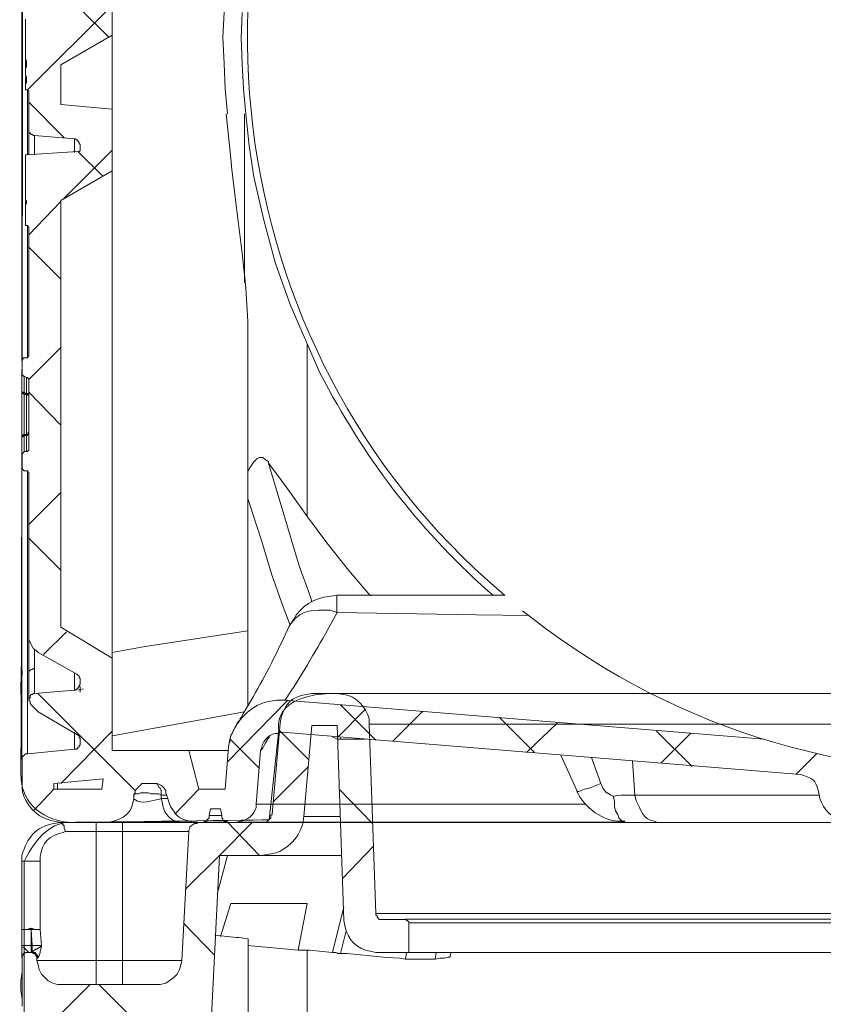
# Model space of a CAD drawing. Units: millimetres. Extents: x 463 to 16396, y -11098 to 21113.
# Drawn here: x 3652 to 3901, y 15545 to 15849 of the extents above; entities that cross this region are included whole.
import ezdxf

# ---------------------------------------------------------------- set-up
doc = ezdxf.new("R2010")
doc.units = ezdxf.units.MM
doc.layers.add('SEDIM. KOMORA', color=1, linetype='Continuous', lineweight=9)

# ---------------------------------------------------------------- blocks, each defined once
blk = doc.blocks.new('STORMBRIXX inspekcijsko okno OTVORENO - bokocrt')
at = {"lineweight": 18}
for p, q in [((-190.6, -4.92), (-199.41, -13.74)), ((-219.5, -37.38), (-217.02, -9.18)), ((-217.39, -11.28), (-208.22, -20.45)), ((-199.39, -9.88), (-207.16, -9.88)), ((-189.53, -9.53), (-187.41, -68.06)), ((-208.23, -22.55), (-219.17, -33.49)), ((-198.71, -29.62), (-188.48, -40.2)), ((-221.61, -39.86), (-220.91, -39.5)), ((-220.91, -39.5), (-220.56, -39.15)), ((-220.56, -39.15), (-220.21, -38.8)), ((-220.21, -38.8), (-219.85, -38.45)), ((-219.85, -37.74), (-219.5, -37.39)), ((-219.85, -38.45), (-219.85, -37.74)), ((-284.41, -40.22), (-284.76, -39.87)), ((-283.71, -40.92), (-284.41, -40.22)), ((-283.71, -41.63), (-283.71, -40.92)), ((-283.36, -42.34), (-283.71, -41.63)), ((-283.36, -42.69), (-283.36, -42.34)), ((-265.71, -39.86), (-273.81, -39.86)), ((-244.9, -41.62), (-245.24, -42.32)), ((-245.24, -42.32), (-245.24, -42.67)), ((-244.52, -40.91), (-244.9, -41.26)), ((-244.9, -41.26), (-244.9, -41.62)), ((-243.83, -40.56), (-244.52, -40.91)), ((-243.47, -40.21), (-243.83, -40.56)), ((-242.77, -40.21), (-243.47, -40.21)), ((-242.42, -39.86), (-242.77, -40.21)), ((-242.42, -39.86), (-222.67, -39.86)), ((-225.52, -39.83), (-235.73, -50.06)), ((-233.26, -39.85), (-223.38, -50.07)), ((-222.67, -39.86), (-221.61, -39.86)), ((-273.84, -42.69), (-265.73, -42.69)), ((-273.83, -82.52), (-273.83, -42.68)), ((-265.72, -82.53), (-265.72, -42.69)), ((-247.35, -82.52), (-245.24, -42.67)), ((-188.13, -47.24), (-197.66, -57.11)), ((-235.73, -50.06), (-246.32, -60.64)), ((-233.29, -50.1), (-236.46, -62.08)), ((-296.73, -51.85), (-296.73, -73.36)), ((-291.1, -73), (-291.1, -51.85)), ((-235.39, -75.12), (-232.21, -64.89)), ((-211.41, -79.36), (-208.59, -64.89)), ((-200.86, -80.05), (-197.32, -65.95)), ((-187.41, -68.06), (-187.41, -68.41)), ((-187.41, -68.41), (-187.06, -68.77)), ((-187.06, -68.77), (-187.06, -69.12)), ((-187.06, -69.12), (-186.71, -69.47)), ((-186.71, -69.47), (-186.35, -69.83)), ((-186.35, -69.83), (-185.3, -69.83)), ((-178.24, -69.83), (-185.3, -69.83)), ((-177.89, -70.18), (-178.24, -69.83)), ((-293.92, -73.02), (-296.75, -73.02)), ((-296.75, -73.02), (-296.75, -73.37)), ((-293.92, -73.02), (-293.58, -77.95)), ((-293.92, -77.95), (-293.92, -73.02)), ((-290.75, -77.94), (-291.1, -73)), ((-246.66, -71.21), (-237.49, -80.74)), ((-177.54, -70.18), (-177.89, -70.18)), ((-177.54, -70.53), (-177.54, -70.18)), ((-177.19, -70.53), (-177.54, -70.53)), ((-177.19, -70.88), (-177.19, -70.53)), ((-177.19, -70.88), (-177.19, -80.05)), ((-296.73, -73.36), (-296.73, -77.94)), ((-237.14, -74.77), (-230.45, -75.47)), ((-230.45, -75.47), (-229.74, -75.47)), ((-229.74, -75.47), (-226.9, -75.82)), ((-196.58, -73.36), (-198.34, -80.41)), ((-293.91, -77.95), (-296.74, -77.95)), ((-296.74, -78.3), (-296.74, -77.95)), ((-296.04, -78.66), (-296.74, -78.3)), ((-296.73, -77.94), (-296.73, -81.82)), ((-295.34, -79.36), (-296.04, -78.66)), ((-293.58, -77.95), (-293.92, -77.95)), ((-293.91, -80.06), (-293.91, -77.95)), ((-293.58, -79.71), (-293.58, -77.95)), ((-290.76, -77.95), (-293.58, -77.95)), ((-292.52, -79.01), (-293.23, -79.71)), ((-292.17, -79.01), (-292.52, -79.01)), ((-291.11, -78.3), (-292.17, -79.01)), ((-290.76, -77.95), (-291.11, -78.3)), ((-291.1, -79.7), (-290.75, -78.29)), ((-290.75, -78.29), (-290.75, -77.94)), ((-226.92, -77.95), (-211.41, -79.36)), ((-296.36, -80.76), (-296.72, -81.11)), ((-296.72, -81.11), (-296.72, -81.81)), ((-296.72, -96.62), (-296.72, -81.81)), ((-296.01, -80.4), (-296.36, -80.4)), ((-296.36, -80.4), (-296.36, -80.76)), ((-295.66, -80.05), (-296.01, -80.4)), ((-294.6, -80.05), (-295.66, -80.05)), ((-294.98, -79.71), (-295.34, -79.36)), ((-294.63, -80.06), (-294.98, -79.71)), ((-294.25, -80.05), (-294.6, -80.05)), ((-293.9, -80.04), (-294.26, -80.04)), ((-293.55, -80.05), (-294.25, -80.05)), ((-293.58, -79.71), (-293.92, -80.06)), ((-293.22, -80.06), (-293.91, -80.06)), ((-293.22, -80.06), (-293.91, -80.06)), ((-293.23, -80.06), (-293.58, -79.71)), ((-293.23, -79.71), (-293.58, -79.71)), ((-293.19, -80.4), (-293.55, -80.05)), ((-292.52, -80.06), (-293.23, -80.06)), ((-292.86, -80.42), (-293.22, -80.06)), ((-292.86, -80.42), (-293.22, -80.06)), ((-292.84, -80.4), (-293.19, -80.4)), ((-292.51, -80.42), (-292.86, -80.42)), ((-292.51, -80.42), (-292.86, -80.42)), ((-292.49, -80.76), (-292.84, -80.4)), ((-292.52, -80.42), (-292.52, -80.06)), ((-292.17, -80.77), (-292.52, -80.42)), ((-292.16, -80.77), (-292.51, -80.42)), ((-292.16, -80.77), (-292.51, -80.42)), ((-292.49, -81.11), (-292.49, -80.76)), ((-292.13, -81.46), (-292.49, -81.11)), ((-291.82, -81.13), (-292.17, -80.77)), ((-292.16, -81.48), (-292.16, -80.77)), ((-292.16, -81.13), (-292.16, -80.77)), ((-291.81, -81.48), (-292.16, -81.13)), ((-291.81, -81.83), (-292.16, -81.48)), ((-292.16, -81.81), (-291.81, -81.81)), ((-292.13, -81.81), (-292.13, -81.46)), ((-292.13, -81.81), (-292.13, -82.52)), ((-291.82, -81.83), (-291.82, -81.13)), ((-291.81, -81.81), (-291.46, -81.11)), ((-291.81, -81.83), (-291.81, -81.48)), ((-291.81, -81.81), (-291.81, -81.81)), ((-291.46, -81.11), (-291.1, -80.05)), ((-291.1, -80.05), (-291.1, -79.7)), ((-211.41, -79.36), (-207.89, -79.36)), ((-208.61, -101.94), (-208.61, -79.38)), ((-207.89, -79.36), (-200.85, -80.06)), ((-199.78, -80.06), (-200.85, -80.06)), ((-198.72, -80.42), (-199.78, -80.06)), ((-198.37, -80.42), (-198.72, -80.42)), ((-177.19, -80.05), (-187.41, -80.05)), ((-177.93, -80.06), (-178.28, -82.18)), ((-168.76, -80.06), (-169.11, -82.18)), ((-169.1, -82.18), (-167.69, -81.83)), ((-167.69, -81.83), (-166.28, -81.83)), ((-166.28, -81.83), (-165.21, -81.48)), ((-165.21, -81.48), (-164.52, -81.48)), ((-164.52, -81.48), (-164.52, -81.13)), ((-164.13, -80.05), (-164.49, -81.11)), ((-138.77, -80.06), (-140.54, -80.06)), ((-292.13, -82.52), (-291.78, -83.93)), ((-291.78, -83.93), (-291.43, -85.34)), ((-265.73, -82.52), (-273.84, -82.52)), ((-248.06, -85.34), (-247.71, -83.93)), ((-247.71, -83.93), (-247.35, -82.52)), ((-178.27, -82.18), (-176.5, -82.18)), ((-176.5, -82.18), (-171.22, -82.18)), ((-169.1, -82.18), (-171.22, -82.18)), ((-297.07, -88.87), (-296.72, -86.04)), ((-291.43, -85.34), (-290.73, -86.75)), ((-290.73, -86.75), (-289.67, -87.81)), ((-289.67, -87.81), (-288.6, -88.87)), ((-251.23, -88.87), (-249.81, -87.81)), ((-249.81, -87.81), (-248.76, -86.75)), ((-248.76, -86.75), (-248.06, -85.34)), ((-297.07, -91.69), (-297.07, -88.87)), ((-288.6, -88.87), (-287.2, -89.57)), ((-287.2, -89.57), (-285.79, -89.92)), ((-285.79, -89.92), (-284.02, -89.92)), ((-275.59, -89.9), (-285.1, -99.42)), ((-255.47, -89.92), (-284.02, -89.92)), ((-273.11, -89.9), (-263.23, -99.78)), ((-255.47, -89.92), (-254.06, -89.92)), ((-254.06, -89.92), (-252.28, -89.57)), ((-252.28, -89.57), (-251.23, -88.87)), ((-296.72, -94.51), (-297.07, -91.69)), ((-296.72, -95.57), (-296.72, -94.51)), ((-268.86, -387.52), (-268.86, -406.57)), ((-268.88, -397.37), (-294.98, -423.47)), ((-278.74, -398.43), (-269.92, -407.24)), ((-295.66, -401.62), (-295.66, -402.32)), ((-234.67, -407.28), (-234.33, -399.52)), ((-228.68, -399.55), (-229.03, -407.31)), ((-295.66, -402.32), (-295.66, -414.32)), ((-284.73, -415.73), (-268.86, -406.57)), ((-234.33, -415.39), (-234.67, -407.28)), ((-229.03, -407.31), (-228.68, -415.41)), ((-295.67, -414.32), (-295.67, -414.32)), ((-295.32, -414.67), (-295.67, -414.67)), ((-295.67, -414.67), (-295.67, -415.38)), ((-295.32, -415.38), (-295.67, -415.38)), ((-295.67, -415.38), (-295.67, -416.44)), ((-295.67, -415.73), (-295.67, -416.44)), ((-295.66, -414.32), (-295.31, -414.32)), ((-295.31, -416.44), (-295.66, -416.44)), ((-295.66, -416.44), (-295.66, -419.25)), ((-295.31, -416.44), (-295.31, -414.32)), ((-284.73, -415.73), (-284.73, -428.06)), ((-233.98, -423.15), (-234.33, -415.39)), ((-228.68, -415.41), (-228.33, -423.17)), ((-295.67, -419.61), (-295.67, -419.95)), ((-295.66, -419.25), (-295.31, -419.25)), ((-295.31, -421.37), (-295.31, -419.25)), ((-295.32, -419.95), (-295.67, -419.95)), ((-295.67, -419.95), (-295.67, -420.32)), ((-295.32, -420.32), (-295.67, -420.32)), ((-295.67, -420.32), (-295.67, -420.67)), ((-295.32, -420.67), (-295.67, -420.67)), ((-295.67, -420.67), (-295.67, -421.37)), ((-295.31, -421.37), (-295.66, -421.37)), ((-295.66, -421.37), (-295.66, -422.78)), ((-295.66, -422.78), (-295.66, -423.49)), ((-295.66, -423.49), (-295.31, -423.49)), ((-294.96, -423.49), (-295.31, -423.49)), ((-294.98, -443.6), (-294.98, -423.5)), ((-294.96, -423.84), (-294.96, -423.49)), ((-294.61, -423.84), (-294.96, -423.84)), ((-294.61, -423.84), (-294.61, -435.48)), ((-233.27, -430.9), (-233.98, -423.15)), ((-228.33, -423.17), (-227.62, -430.93)), ((-294.62, -427.34), (-283.69, -438.27)), ((-268.86, -429.48), (-284.73, -428.06)), ((-268.86, -429.48), (-268.86, -448.52)), ((-227.98, -430.93), (-227.98, -483.12)), ((-226.57, -440.8), (-227.62, -430.93)), ((-294.61, -435.48), (-294.61, -436.53)), ((-294.61, -436.53), (-294.25, -436.88)), ((-294.25, -436.88), (-293.89, -437.24)), ((-293.89, -437.24), (-293.55, -437.24)), ((-293.55, -437.24), (-293.19, -437.58)), ((-293.19, -437.58), (-292.84, -437.58)), ((-292.86, -443.6), (-292.86, -437.59)), ((-280.5, -438.65), (-292.84, -437.58)), ((-280.52, -438.66), (-280.52, -442.89)), ((-280.16, -438.65), (-280.5, -438.65)), ((-279.78, -439), (-280.16, -438.65)), ((-279.44, -439), (-279.78, -439)), ((-279.44, -439.36), (-279.44, -439)), ((-279.09, -439.71), (-279.44, -439.36)), ((-279.09, -440.06), (-279.09, -439.71)), ((-278.73, -440.41), (-279.09, -440.06)), ((-278.73, -440.76), (-278.73, -440.41)), ((-278.73, -440.76), (-278.73, -441.47)), ((-225.15, -450.32), (-226.57, -440.8)), ((-295.31, -443.59), (-295.66, -443.59)), ((-295.66, -443.59), (-295.66, -444.29)), ((-279.44, -442.53), (-295.31, -443.59)), ((-268.88, -442.15), (-284.05, -457.31)), ((-279.46, -442.5), (-271.7, -450.26)), ((-279.44, -442.53), (-279.09, -442.53)), ((-279.09, -442.53), (-278.73, -442.18)), ((-278.73, -442.18), (-278.73, -441.47)), ((-295.66, -444.29), (-295.66, -457.69)), ((-268.86, -448.52), (-284.73, -457.69)), ((-221.98, -463.73), (-225.15, -450.32)), ((-295.67, -457.69), (-295.67, -457.69)), ((-295.32, -458.04), (-295.67, -458.04)), ((-295.67, -458.04), (-295.67, -458.75)), ((-295.66, -457.69), (-295.31, -457.69)), ((-295.31, -458.75), (-295.66, -458.75)), ((-295.66, -458.75), (-295.66, -464.74)), ((-295.31, -457.69), (-295.31, -458.75)), ((-284.75, -458.02), (-294.63, -468.25)), ((-284.73, -457.69), (-284.73, -589.56)), ((-295.66, -464.74), (-295.66, -465.45)), ((-295.66, -465.45), (-295.31, -465.45)), ((-294.96, -465.45), (-295.31, -465.45)), ((-294.98, -506.36), (-294.98, -465.46)), ((-294.96, -465.8), (-294.96, -465.45)), ((-218.47, -477.12), (-221.98, -463.73)), ((-294.61, -465.8), (-294.96, -465.8)), ((-294.61, -465.8), (-294.61, -505.64)), ((-294.62, -472.11), (-284.74, -482)), ((-213.87, -489.8), (-218.47, -477.12)), ((-208.58, -502.15), (-213.87, -489.8)), ((-284.75, -503.15), (-294.63, -513.02)), ((-208.61, -555.4), (-208.61, -502.15)), ((-296.36, -506.7), (-296.72, -506.7)), ((-296.72, -506.7), (-296.72, -507.4)), ((-296.72, -507.4), (-296.72, -511.29)), ((-296.01, -506.35), (-296.36, -506.35)), ((-296.36, -506.35), (-296.36, -506.7)), ((-296.01, -506.35), (-295.31, -506.35)), ((-295.31, -506.35), (-294.96, -506.35)), ((-294.96, -506), (-294.6, -505.64)), ((-294.96, -506.35), (-294.96, -506)), ((-296.72, -511.29), (-296.72, -511.64)), ((-296.72, -511.64), (-296.36, -511.64)), ((-296.36, -511.64), (-296.36, -511.99)), ((-296.36, -511.99), (-296.01, -511.99)), ((-295.31, -512.35), (-296.01, -511.99)), ((-295.34, -512.36), (-295.34, -517.29)), ((-294.96, -512.35), (-295.31, -512.35)), ((-294.96, -512.7), (-294.96, -512.35)), ((-294.61, -512.7), (-294.96, -512.7)), ((-294.61, -512.7), (-294.61, -534.91)), ((-296.74, -516.93), (-296.74, -516.59)), ((-296.04, -516.93), (-296.74, -516.93)), ((-296.73, -516.91), (-296.73, -516.58)), ((-296.73, -516.58), (-296.73, -531.03)), ((-296.37, -517.28), (-296.73, -516.91)), ((-296.02, -517.63), (-296.37, -517.28)), ((-296.05, -517.64), (-296.05, -516.93)), ((-295.69, -517.29), (-296.04, -516.93)), ((-294.62, -516.89), (-284.74, -527.13)), ((-296.05, -523.64), (-296.05, -517.65)), ((-295.32, -517.63), (-296.02, -517.63)), ((-295.34, -517.29), (-295.69, -517.29)), ((-295.35, -517.29), (-295.35, -517.64)), ((-295.35, -517.64), (-295.35, -529.99)), ((-294.63, -517.29), (-295.34, -517.29)), ((-295.32, -517.63), (-294.97, -517.63)), ((-294.97, -517.63), (-294.97, -517.99)), ((-294.97, -517.99), (-294.62, -517.99)), ((-296.05, -529.99), (-296.05, -523.64)), ((-294.62, -529.27), (-294.97, -529.62)), ((-296.38, -530.69), (-296.74, -530.69)), ((-296.74, -530.69), (-296.74, -531.04)), ((-296.73, -531.03), (-296.73, -530.33)), ((-296.73, -530.33), (-296.37, -530.33)), ((-296.04, -530.34), (-296.38, -530.34)), ((-296.38, -530.34), (-296.38, -530.69)), ((-296.37, -530.33), (-296.37, -529.98)), ((-296.37, -529.98), (-296.02, -529.98)), ((-296.05, -530.34), (-296.05, -529.99)), ((-296.04, -530.34), (-295.34, -530.34)), ((-296.02, -529.98), (-295.32, -529.98)), ((-296.02, -529.98), (-296.02, -529.98)), ((-295.35, -529.99), (-295.35, -530.34)), ((-294.97, -529.98), (-295.32, -529.98)), ((-294.97, -529.62), (-294.97, -529.98)), ((-296.01, -535.26), (-296.36, -535.62)), ((-296.01, -535.26), (-295.31, -535.26)), ((-295.31, -535.26), (-294.96, -535.26)), ((-294.96, -535.26), (-294.96, -534.91)), ((-294.96, -534.91), (-294.6, -534.91)), ((-296.36, -535.62), (-296.72, -535.97)), ((-296.72, -535.97), (-296.72, -536.32)), ((-296.72, -536.32), (-296.72, -540.2)), ((-226.57, -540.59), (-225.15, -538.48)), ((-225.15, -538.48), (-224.1, -537.41)), ((-224.1, -537.41), (-223.38, -537.06)), ((-223.38, -537.06), (-222.34, -537.06)), ((-222.34, -537.06), (-221.63, -537.77)), ((-221.63, -537.77), (-220.57, -538.48)), ((-220.57, -538.48), (-220.57, -538.83)), ((-296.72, -540.2), (-296.72, -540.55)), ((-296.72, -540.55), (-296.36, -540.9)), ((-296.36, -540.9), (-296.01, -541.26)), ((-295.31, -541.26), (-296.01, -541.26)), ((-294.96, -541.26), (-295.31, -541.26)), ((-294.96, -541.61), (-294.96, -541.26)), ((-294.61, -541.61), (-294.96, -541.61)), ((-294.61, -541.61), (-294.61, -592.03)), ((-226.9, -541.29), (-226.57, -540.59)), ((-211.08, -570.56), (-220.6, -538.83)), ((-220.57, -538.83), (-217.75, -542.69)), ((-217.75, -542.69), (-214.57, -546.93)), ((-214.57, -546.93), (-208.58, -555.4)), ((-284.75, -547.93), (-294.63, -557.8)), ((-226.93, -549.76), (-222.71, -562.8)), ((-208.58, -555.39), (-202.59, -563.5)), ((-294.62, -562.03), (-284.74, -571.91)), ((-222.71, -562.8), (-219.54, -573.38)), ((-202.59, -563.5), (-195.89, -571.96)), ((-207.55, -580.43), (-211.08, -570.56)), ((-195.89, -571.96), (-189.19, -579.72)), ((-219.54, -573.38), (-216.01, -583.26)), ((-207.2, -581.84), (-207.55, -580.43)), ((-199.41, -579.7), (-147.6, -579.7)), ((-189.19, -579.72), (-188.84, -579.72)), ((-216.01, -583.26), (-213.89, -588.89)), ((-156.38, -585.68), (-199.4, -584.98)), ((-140.15, -585.98), (-156.38, -585.68)), ((-284.73, -589.56), (-268.86, -599.08)), ((-294.62, -592.02), (-294.62, -604.35)), ((-294.61, -592.03), (-294.61, -593.44)), ((-282.99, -590.95), (-290.04, -598)), ((-258.66, -595.56), (-226.93, -590.64)), ((-294.61, -593.44), (-294.25, -594.15)), ((-294.25, -594.15), (-293.89, -594.85)), ((-293.89, -594.85), (-293.55, -595.55)), ((-293.55, -595.55), (-293.19, -596.26)), ((-293.19, -596.26), (-292.49, -596.62)), ((-292.86, -602.27), (-292.86, -596.26)), ((-268.9, -597.33), (-258.66, -595.56)), ((-292.49, -596.62), (-291.78, -597.32)), ((-291.78, -597.32), (-279.78, -604.02)), ((-268.86, -599.08), (-268.86, -627.64)), ((-293.57, -602.62), (-293.22, -602.27)), ((-293.22, -602.27), (-292.86, -602.27)), ((-292.86, -610.03), (-292.86, -602.27)), ((-297.07, -606.84), (-296.72, -604.02)), ((-296.72, -604.02), (-296.72, -602.96)), ((-294.63, -603.33), (-294.27, -602.98)), ((-294.63, -604.38), (-294.63, -603.33)), ((-294.62, -604.35), (-294.62, -609.65)), ((-294.27, -602.98), (-293.91, -602.62)), ((-293.91, -602.62), (-293.57, -602.62)), ((-280.52, -603.68), (-280.52, -608.97)), ((-279.44, -604.36), (-279.78, -604.02)), ((-279.09, -604.73), (-279.44, -604.36)), ((-279.09, -605.07), (-279.09, -604.73)), ((-278.73, -605.43), (-279.09, -605.07)), ((-278.73, -605.78), (-278.73, -605.43)), ((-297.07, -610.01), (-297.07, -606.84)), ((-279.44, -608.26), (-279.09, -607.9)), ((-279.44, -608.61), (-279.44, -608.26)), ((-279.09, -607.55), (-278.73, -607.19)), ((-279.09, -607.9), (-279.09, -607.55)), ((-278.74, -607.9), (-278.74, -609.66)), ((-278.73, -605.78), (-278.73, -606.84)), ((-278.73, -607.19), (-278.73, -606.84)), ((-296.72, -612.48), (-297.07, -610.01)), ((-294.62, -612.13), (-294.62, -609.31)), ((-291.79, -609.99), (-261.83, -639.96)), ((-280.5, -608.96), (-280.16, -608.96)), ((-280.16, -608.96), (-279.78, -608.61)), ((-279.78, -608.61), (-279.44, -608.61)), ((-279.46, -608.96), (-277.69, -608.61)), ((-214.58, -612.11), (-233.27, -631.15)), ((-215.62, -612.13), (-67.53, -624.2)), ((-198.36, -613.52), (-187.43, -624.44)), ((-279.78, -622.69), (-291.78, -615.66)), ((-227.99, -615.67), (-268.89, -623.07)), ((-172.97, -615.63), (-182.15, -624.8)), ((-149.34, -617.39), (-138.42, -628.32)), ((-131.37, -619.16), (-140.89, -628.32)), ((-268.88, -621.63), (-284.75, -637.85)), ((-280.52, -622.01), (-280.52, -627.3)), ((-279.44, -622.7), (-279.78, -622.7)), ((-279.44, -623.06), (-279.44, -622.7)), ((-279.09, -623.06), (-279.44, -623.06)), ((-279.09, -623.77), (-279.09, -623.06)), ((-278.73, -623.77), (-279.09, -623.77)), ((-278.73, -624.47), (-278.73, -623.77)), ((-221.64, -625.53), (-220.58, -623.77)), ((-220.58, -623.77), (-220.23, -623.41)), ((-216.33, -621.99), (-56.24, -635.05)), ((-200.85, -623.41), (-199.41, -624.12)), ((-198.38, -623.78), (-198.38, -624.13)), ((-100.69, -621.63), (-89.75, -632.55)), ((-90.12, -622.33), (-99.29, -631.49)), ((-279.44, -626.94), (-279.44, -626.59)), ((-279.44, -626.59), (-279.09, -626.59)), ((-279.09, -626.24), (-278.73, -625.89)), ((-279.09, -626.59), (-279.09, -626.24)), ((-278.73, -624.47), (-278.73, -625.53)), ((-278.73, -625.89), (-278.73, -625.53)), ((-232.91, -626.59), (-232.91, -626.24)), ((-232.56, -624.09), (-223.38, -633.26)), ((-222.34, -626.94), (-221.64, -625.53)), ((-199.41, -624.12), (-198.36, -624.12)), ((-198.36, -624.12), (-190.6, -624.12)), ((-296.36, -629.41), (-296.72, -629.76)), ((-296.72, -629.76), (-296.72, -630.47)), ((-296.01, -629.05), (-296.36, -629.41)), ((-295.66, -628.7), (-296.01, -629.05)), ((-294.96, -628.7), (-295.66, -628.7)), ((-294.96, -628.7), (-280.5, -627.29)), ((-280.5, -627.29), (-279.78, -627.29)), ((-279.78, -627.29), (-279.44, -626.94)), ((-268.86, -627.64), (-245.24, -627.64)), ((-242.07, -639.62), (-245.24, -627.64)), ((-223.02, -627.65), (-224.44, -644.22)), ((-223.05, -627.64), (-222.34, -626.94)), ((-128.18, -633.64), (-130.29, -629.05)), ((-117.98, -637.88), (-120.81, -629.77)), ((-51.23, -628.58), (-57.68, -635.02)), ((-296.72, -637.87), (-296.72, -630.47)), ((-107.41, -641.41), (-108.11, -630.82)), ((-125.35, -639.99), (-128.18, -633.64)), ((-286.85, -637.87), (-271.69, -636.46)), ((-286.85, -639.62), (-286.85, -637.87)), ((-285.8, -639.65), (-285.8, -637.9)), ((-271.69, -636.46), (-272.04, -639.62)), ((-260.75, -638.93), (-261.1, -639.28)), ((-260.05, -638.22), (-260.75, -638.93)), ((-259.7, -637.87), (-260.05, -638.22)), ((-257.93, -637.87), (-259.7, -637.87)), ((-257.93, -637.87), (-256.17, -637.87)), ((-255.5, -637.88), (-256.56, -637.88)), ((-254.8, -638.24), (-255.5, -637.88)), ((-254.45, -638.94), (-254.8, -638.24)), ((-254.09, -639.29), (-254.45, -638.94)), ((-117.98, -637.88), (-121.51, -639.29)), ((-117.28, -639.29), (-117.98, -637.88)), ((-286.87, -639.6), (-293.22, -646.31)), ((-286.85, -639.62), (-272.04, -639.62)), ((-262.19, -641.42), (-261.85, -641.07)), ((-261.81, -640.69), (-262.15, -641.4)), ((-262.15, -641.4), (-262.15, -642.45)), ((-261.85, -641.07), (-260.79, -641.07)), ((-261.1, -639.28), (-261.81, -639.99)), ((-261.81, -639.99), (-261.81, -640.69)), ((-260.79, -641.07), (-260.09, -640.71)), ((-260.09, -640.71), (-257.62, -640.71)), ((-257.62, -640.71), (-256.91, -641.07)), ((-256.91, -641.07), (-254.45, -641.07)), ((-254.45, -641.07), (-253.75, -641.42)), ((-253.75, -640), (-254.09, -639.29)), ((-253.75, -641.41), (-253.75, -640)), ((-253.75, -641.41), (-251.98, -641.41)), ((-253.75, -642.47), (-253.75, -641.41)), ((-251.23, -643.87), (-252.28, -640.69)), ((-242.09, -639.6), (-249.49, -647.37)), ((-242.07, -639.62), (-233.96, -639.62)), ((-125.39, -640.34), (-125.39, -640)), ((-124.69, -640.34), (-125.39, -640.34)), ((-123.98, -640), (-124.69, -640.34)), ((-122.93, -639.64), (-123.98, -640)), ((-121.51, -639.29), (-122.93, -639.64)), ((-116.22, -640.7), (-117.28, -639.29)), ((-115.87, -640.7), (-116.22, -640.7)), ((-114.82, -641.41), (-115.87, -640.7)), ((-114.11, -641.76), (-114.82, -641.41)), ((-111.64, -641.41), (-114.11, -641.76)), ((-114.11, -641.76), (-113.75, -643.17)), ((-107.41, -641.41), (-111.64, -641.41)), ((-50.63, -641.41), (-107.41, -641.41)), ((-113.75, -643.17), (-113.75, -644.93)), ((-113.75, -644.93), (-113.4, -646.34)), ((-235.05, -647.76), (-238.93, -647.76)), ((-238.54, -645.63), (-238.89, -647.75)), ((-113.4, -646.34), (-112.7, -647.4)), ((-112.7, -647.4), (-112.33, -648.45)), ((-248.09, -649.87), (-243.85, -649.87)), ((-240.65, -649.85), (-233.25, -649.85)), ((-112.33, -648.45), (-111.64, -649.16)), ((-111.64, -649.16), (-111.28, -649.52)), ((-111.28, -649.52), (-110.58, -649.87)), ((-110.57, -649.87), (-100.34, -649.87)), ((-100.33, -649.86), (-42.16, -649.86))]:
    blk.add_line(p, q, dxfattribs=at)
for points, knots in [([(199.39, 0), (199.39, 0), (198.69, 0), (198.69, 0), (66.11, 0), (-66.47, 0), (-199.05, 0), (-199.05, 0), (-199.39, 0), (-199.39, 0)], [0, 0, 0, 0, 1, 1, 1, 2, 2, 2, 3, 3, 3, 3]), ([(-189.53, -9.53), (-189.53, -9.53), (-189.53, -7.76), (-189.53, -7.76), (-190.66, -4.29), (-193.38, -0.72), (-197.29, -0.36), (-197.29, -0.36), (-199.39, -0.01), (-199.39, -0.01), (-199.39, -0.01), (-207.16, -0.01), (-207.16, -0.01), (-207.16, -0.01), (-208.92, -0.36), (-208.92, -0.36), (-213.47, -1.04), (-215.42, -3.19), (-216.68, -7.41), (-216.68, -7.41), (-217.02, -9.18), (-217.02, -9.18)], [0, 0, 0, 0, 1, 1, 1, 2, 2, 2, 3, 3, 3, 4, 4, 4, 5, 5, 5, 6, 6, 6, 7, 7, 7, 7]), ([(-238.19, -99.79), (-238.19, -99.79), (-235.71, -50.08), (-235.71, -50.08), (-235.71, -50.08), (-222.67, -50.08), (-222.67, -50.08), (-222.67, -50.08), (-220.56, -49.73), (-220.56, -49.73), (-215.58, -49.29), (-211.18, -44.96), (-209.98, -40.21), (-209.98, -40.21), (-209.64, -38.09), (-209.64, -38.09), (-209.64, -38.09), (-207.16, -9.88), (-207.16, -9.88)], [0, 0, 0, 0, 1, 1, 1, 2, 2, 2, 3, 3, 3, 4, 4, 4, 5, 5, 5, 6, 6, 6, 6]), ([(-199.39, -9.88), (-199.39, -9.88), (-197.29, -70.18), (-197.29, -70.18), (-197.29, -70.18), (-196.92, -72.29), (-196.92, -72.29), (-196.11, -76.01), (-192.99, -79.2), (-189.18, -79.7), (-189.18, -79.7), (-187.41, -80.05), (-187.41, -80.05)], [0, 0, 0, 0, 1, 1, 1, 2, 2, 2, 3, 3, 3, 4, 4, 4, 4]), ([(-189.55, -9.53), (-189.55, -9.53), (-189.2, -9.53), (-189.2, -9.53), (-63.2, -9.53), (62.79, -9.53), (188.79, -9.53), (188.79, -9.53), (189.5, -9.53), (189.5, -9.53)], [0, 0, 0, 0, 1, 1, 1, 2, 2, 2, 3, 3, 3, 3]), ([(-209.66, -38.1), (-209.66, -38.1), (-209.29, -38.1), (-209.29, -38.1), (-206.48, -38.1), (-203.66, -38.1), (-200.85, -38.1), (-200.85, -38.1), (-198.36, -38.1), (-198.36, -38.1)], [0, 0, 0, 0, 1, 1, 1, 2, 2, 2, 3, 3, 3, 3]), ([(-284.74, -39.86), (-284.74, -39.86), (-286.86, -40.21), (-286.86, -40.21), (-292.59, -41.3), (-295.19, -44.53), (-296.73, -50.08), (-296.73, -50.08), (-296.73, -51.85), (-296.73, -51.85)], [0, 0, 0, 0, 1, 1, 1, 2, 2, 2, 3, 3, 3, 3]), ([(-273.81, -39.86), (-273.81, -39.86), (-275.22, -39.86), (-275.22, -39.86), (-278.04, -39.86), (-280.86, -39.86), (-283.69, -39.86), (-283.69, -39.86), (-284.74, -39.86), (-284.74, -39.86)], [0, 0, 0, 0, 1, 1, 1, 2, 2, 2, 3, 3, 3, 3]), ([(-273.84, -42.69), (-273.84, -42.69), (-273.84, -42.34), (-273.84, -42.34), (-273.84, -41.64), (-273.84, -40.93), (-273.84, -40.22), (-273.84, -40.22), (-273.84, -39.87), (-273.84, -39.87)], [0, 0, 0, 0, 1, 1, 1, 2, 2, 2, 3, 3, 3, 3]), ([(-265.72, -42.69), (-265.72, -42.69), (-265.72, -42.34), (-265.72, -42.34), (-265.72, -41.63), (-265.72, -40.92), (-265.72, -40.22), (-265.72, -40.22), (-265.72, -39.87), (-265.72, -39.87)], [0, 0, 0, 0, 1, 1, 1, 2, 2, 2, 3, 3, 3, 3]), ([(-242.43, -39.85), (-242.43, -39.85), (-243.13, -39.85), (-243.13, -39.85), (-249.72, -39.85), (-256.3, -39.85), (-262.88, -39.85), (-262.88, -39.85), (-265.71, -39.85), (-265.71, -39.85)], [0, 0, 0, 0, 1, 1, 1, 2, 2, 2, 3, 3, 3, 3]), ([(-291.1, -51.85), (-291.1, -51.85), (-291.1, -50.43), (-291.1, -50.43), (-290.57, -46.18), (-288.21, -43.73), (-284.05, -43.03), (-284.05, -43.03), (-283.35, -42.68), (-283.35, -42.68)], [0, 0, 0, 0, 1, 1, 1, 2, 2, 2, 3, 3, 3, 3]), ([(-283.35, -42.68), (-283.35, -42.68), (-282.29, -42.68), (-282.29, -42.68), (-279.94, -42.68), (-277.58, -42.68), (-275.23, -42.68), (-275.23, -42.68), (-273.83, -42.68), (-273.83, -42.68)], [0, 0, 0, 0, 1, 1, 1, 2, 2, 2, 3, 3, 3, 3]), ([(-265.72, -42.69), (-265.72, -42.69), (-263.24, -42.69), (-263.24, -42.69), (-257.37, -42.69), (-251.49, -42.69), (-245.61, -42.69), (-245.61, -42.69), (-245.26, -42.69), (-245.26, -42.69)], [0, 0, 0, 0, 1, 1, 1, 2, 2, 2, 3, 3, 3, 3]), ([(-197.99, -50.07), (-197.99, -50.07), (-201.52, -50.07), (-201.52, -50.07), (-208.45, -50.07), (-215.39, -50.07), (-222.32, -50.07), (-222.32, -50.07), (-222.67, -50.07), (-222.67, -50.07)], [0, 0, 0, 0, 1, 1, 1, 2, 2, 2, 3, 3, 3, 3]), ([(-291.11, -51.86), (-291.11, -51.86), (-291.82, -51.86), (-291.82, -51.86), (-293.23, -51.86), (-294.64, -51.86), (-296.05, -51.86), (-296.05, -51.86), (-296.75, -51.86), (-296.75, -51.86)], [0, 0, 0, 0, 1, 1, 1, 2, 2, 2, 3, 3, 3, 3]), ([(-208.59, -64.89), (-208.59, -64.89), (-212.47, -64.89), (-212.47, -64.89), (-218.35, -64.89), (-224.22, -64.89), (-230.1, -64.89), (-230.1, -64.89), (-232.21, -64.89), (-232.21, -64.89)], [0, 0, 0, 0, 1, 1, 1, 2, 2, 2, 3, 3, 3, 3]), ([(187.39, -68.06), (187.39, -68.06), (186.67, -68.06), (186.67, -68.06), (62.09, -68.06), (-62.5, -68.06), (-187.08, -68.06), (-187.08, -68.06), (-187.44, -68.06), (-187.44, -68.06)], [0, 0, 0, 0, 1, 1, 1, 2, 2, 2, 3, 3, 3, 3]), ([(178.59, -69.81), (178.59, -69.81), (178.23, -69.81), (178.23, -69.81), (59.64, -69.81), (-58.96, -69.81), (-177.55, -69.81), (-177.55, -69.81), (-178.26, -69.81), (-178.26, -69.81)], [0, 0, 0, 0, 1, 1, 1, 2, 2, 2, 3, 3, 3, 3]), ([(-291.11, -73.02), (-291.11, -73.02), (-291.82, -73.02), (-291.82, -73.02), (-295.55, -72.47), (-292.3, -72.47), (-296.05, -73.02), (-296.05, -73.02), (-296.75, -73.02), (-296.75, -73.02), (-296.75, -73.02), (-296.75, -73.37), (-296.75, -73.37)], [0, 0, 0, 0, 1, 1, 1, 2, 2, 2, 3, 3, 3, 4, 4, 4, 4]), ([(-293.92, -73.02), (-293.92, -73.02), (-293.23, -73.02), (-293.23, -73.02), (-292.64, -73.02), (-292.05, -73.02), (-291.47, -73.02), (-291.47, -73.02), (-291.11, -73.02), (-291.11, -73.02)], [0, 0, 0, 0, 1, 1, 1, 2, 2, 2, 3, 3, 3, 3]), ([(-177.21, -70.89), (-177.21, -70.89), (-176.5, -70.89), (-176.5, -70.89), (-58.62, -70.89), (59.27, -70.89), (177.15, -70.89), (177.15, -70.89), (177.51, -70.89), (177.51, -70.89)], [0, 0, 0, 0, 1, 1, 1, 2, 2, 2, 3, 3, 3, 3]), ([(-226.9, -75.82), (-226.9, -75.82), (-226.9, -76.17), (-226.9, -76.17), (-226.9, -84.64), (-226.9, -93.1), (-226.9, -101.56), (-226.9, -101.56), (-226.9, -104.03), (-226.9, -104.03)], [0, 0, 0, 0, 1, 1, 1, 2, 2, 2, 3, 3, 3, 3]), ([(-178.27, -82.18), (-178.27, -82.18), (-180.03, -81.83), (-180.03, -81.83), (-185.45, -81.68), (-190.85, -80.9), (-196.25, -80.42), (-196.25, -80.42), (-199.41, -80.42), (-199.41, -80.42)], [0, 0, 0, 0, 1, 1, 1, 2, 2, 2, 3, 3, 3, 3]), ([(177.52, -80.04), (177.52, -80.04), (177.16, -80.04), (177.16, -80.04), (59.28, -80.04), (-58.61, -80.04), (-176.49, -80.04), (-176.49, -80.04), (-177.2, -80.04), (-177.2, -80.04)], [0, 0, 0, 0, 1, 1, 1, 2, 2, 2, 3, 3, 3, 3]), ([(-273.83, -82.52), (-273.83, -82.52), (-276.28, -82.52), (-276.28, -82.52), (-281.33, -82.52), (-286.4, -82.52), (-291.46, -82.52), (-291.46, -82.52), (-292.16, -82.52), (-292.16, -82.52)], [0, 0, 0, 0, 1, 1, 1, 2, 2, 2, 3, 3, 3, 3]), ([(-273.83, -82.52), (-273.83, -82.52), (-273.83, -83.93), (-273.83, -83.93), (-273.83, -85.81), (-273.83, -87.69), (-273.83, -89.57), (-273.83, -89.57), (-273.83, -89.92), (-273.83, -89.92)], [0, 0, 0, 0, 1, 1, 1, 2, 2, 2, 3, 3, 3, 3]), ([(-247.38, -82.53), (-247.38, -82.53), (-247.73, -82.53), (-247.73, -82.53), (-252.9, -82.53), (-258.07, -82.53), (-263.24, -82.53), (-263.24, -82.53), (-265.72, -82.53), (-265.72, -82.53), (-265.72, -82.53), (-265.72, -83.94), (-265.72, -83.94), (-265.72, -85.83), (-265.72, -87.71), (-265.72, -89.59), (-265.72, -89.59), (-265.72, -89.94), (-265.72, -89.94)], [0, 0, 0, 0, 1, 1, 1, 2, 2, 2, 3, 3, 3, 4, 4, 4, 5, 5, 5, 6, 6, 6, 6]), ([(-44.62, -182.69), (-44.62, -182.69), (-46.39, -178.81), (-46.39, -178.81), (-72.03, -87.81), (71.79, -87.53), (46.7, -178.81), (46.7, -178.81), (44.94, -182.69), (44.94, -182.69)], [0, 0, 0, 0, 1, 1, 1, 2, 2, 2, 3, 3, 3, 3]), ([(-296.73, -184.06), (-296.73, -184.06), (-296.73, -184.77), (-296.73, -184.77), (-296.73, -291.84), (-296.73, -398.91), (-296.73, -505.99), (-296.73, -505.99), (-296.73, -507.38), (-296.73, -507.38)], [0, 0, 0, 0, 1, 1, 1, 2, 2, 2, 3, 3, 3, 3]), ([(-147.57, -579.73), (-147.57, -579.73), (-152.86, -575.14), (-152.86, -575.14), (-238.98, -497.89), (-251.75, -365.43), (-182.83, -272.61), (-182.83, -272.61), (-177.2, -265.21), (-177.2, -265.21)], [0, 0, 0, 0, 1, 1, 1, 2, 2, 2, 3, 3, 3, 3]), ([(-268.87, -429.47), (-268.87, -429.47), (-268.87, -427.71), (-268.87, -427.71), (-268.87, -420.77), (-268.87, -413.84), (-268.87, -406.9), (-268.87, -406.9), (-268.87, -406.55), (-268.87, -406.55)], [0, 0, 0, 0, 1, 1, 1, 2, 2, 2, 3, 3, 3, 3]), ([(-226.92, -590.64), (-226.92, -590.64), (-226.92, -584.64), (-226.92, -584.64), (-226.92, -560.08), (-226.92, -535.51), (-226.92, -510.95), (-226.92, -510.95), (-226.92, -502.13), (-226.92, -502.13), (-226.92, -502.13), (-226.92, -498.6), (-226.92, -498.6), (-227.21, -479.66), (-230.55, -463.29), (-232.21, -444.66), (-232.21, -444.66), (-233.63, -430.9), (-233.63, -430.9)], [0, 0, 0, 0, 1, 1, 1, 2, 2, 2, 3, 3, 3, 4, 4, 4, 5, 5, 5, 6, 6, 6, 6]), ([(-294.62, -435.47), (-294.62, -435.47), (-294.62, -435.82), (-294.62, -435.82), (-294.62, -437.93), (-294.62, -440.05), (-294.62, -442.16), (-294.62, -442.16), (-294.62, -443.58), (-294.62, -443.58)], [0, 0, 0, 0, 1, 1, 1, 2, 2, 2, 3, 3, 3, 3]), ([(-268.87, -448.51), (-268.87, -448.51), (-268.87, -448.86), (-268.87, -448.86), (-268.87, -498.81), (-268.87, -548.77), (-268.87, -598.72), (-268.87, -598.72), (-268.87, -599.07), (-268.87, -599.07)], [0, 0, 0, 0, 1, 1, 1, 2, 2, 2, 3, 3, 3, 3]), ([(-151.11, -579.72), (-151.11, -579.72), (-152.86, -578.3), (-152.86, -578.3), (-175.06, -558.4), (-190.89, -537.32), (-204.71, -510.96), (-204.71, -510.96), (-208.58, -502.14), (-208.58, -502.14)], [0, 0, 0, 0, 1, 1, 1, 2, 2, 2, 3, 3, 3, 3]), ([(-296.73, -511.27), (-296.73, -511.27), (-296.73, -511.63), (-296.73, -511.63), (-296.73, -512.8), (-296.73, -513.98), (-296.73, -515.15), (-296.73, -515.15), (-296.73, -516.56), (-296.73, -516.56)], [0, 0, 0, 0, 1, 1, 1, 2, 2, 2, 3, 3, 3, 3]), ([(-296.04, -516.93), (-296.04, -516.93), (-296.04, -515.88), (-296.04, -515.88), (-296.04, -514.7), (-296.04, -513.53), (-296.04, -512.36), (-296.04, -512.36), (-296.04, -512), (-296.04, -512)], [0, 0, 0, 0, 1, 1, 1, 2, 2, 2, 3, 3, 3, 3]), ([(-296.73, -531.02), (-296.73, -531.02), (-296.73, -532.08), (-296.73, -532.08), (-296.73, -533.37), (-296.73, -534.66), (-296.73, -535.96), (-296.73, -535.96), (-296.73, -536.31), (-296.73, -536.31)], [0, 0, 0, 0, 1, 1, 1, 2, 2, 2, 3, 3, 3, 3]), ([(-296.04, -535.27), (-296.04, -535.27), (-296.04, -534.92), (-296.04, -534.92), (-296.04, -533.75), (-296.04, -532.57), (-296.04, -531.4), (-296.04, -531.4), (-296.04, -530.34), (-296.04, -530.34)], [0, 0, 0, 0, 1, 1, 1, 2, 2, 2, 3, 3, 3, 3]), ([(-294.63, -529.99), (-294.63, -529.99), (-294.98, -529.99), (-294.98, -529.99), (-294.98, -529.99), (-294.98, -530.34), (-294.98, -530.34), (-294.98, -530.34), (-295.34, -530.34), (-295.34, -530.34), (-295.34, -530.34), (-295.34, -531.4), (-295.34, -531.4), (-295.34, -532.57), (-295.34, -533.75), (-295.34, -534.92), (-295.34, -534.92), (-295.34, -535.27), (-295.34, -535.27)], [0, 0, 0, 0, 1, 1, 1, 2, 2, 2, 3, 3, 3, 4, 4, 4, 5, 5, 5, 6, 6, 6, 6]), ([(-296.73, -540.19), (-296.73, -540.19), (-296.73, -543.35), (-296.73, -543.35), (-296.73, -572.15), (-296.73, -600.95), (-296.73, -629.75), (-296.73, -629.75), (-296.73, -630.45), (-296.73, -630.45)], [0, 0, 0, 0, 1, 1, 1, 2, 2, 2, 3, 3, 3, 3]), ([(-294.98, -628.71), (-294.98, -628.71), (-294.98, -628.36), (-294.98, -628.36), (-294.98, -599.68), (-294.98, -571), (-294.98, -542.33), (-294.98, -542.33), (-294.98, -541.27), (-294.98, -541.27)], [0, 0, 0, 0, 1, 1, 1, 2, 2, 2, 3, 3, 3, 3]), ([(172.4, -554.85), (172.4, -554.85), (167.81, -560.14), (167.81, -560.14), (90.56, -646.26), (-41.9, -659.03), (-134.72, -590.11), (-134.72, -590.11), (-142.12, -584.48), (-142.12, -584.48)], [0, 0, 0, 0, 1, 1, 1, 2, 2, 2, 3, 3, 3, 3]), ([(-214.21, -589.21), (-214.21, -589.21), (-212.8, -587.1), (-212.8, -587.1), (-210.74, -583.05), (-206.32, -580.44), (-201.87, -580.04), (-201.87, -580.04), (-199.39, -579.69), (-199.39, -579.69)], [0, 0, 0, 0, 1, 1, 1, 2, 2, 2, 3, 3, 3, 3]), ([(-199.43, -579.7), (-199.43, -579.7), (-199.43, -580.05), (-199.43, -580.05), (-199.43, -581.23), (-199.43, -582.41), (-199.43, -583.58), (-199.43, -583.58), (-199.43, -584.99), (-199.43, -584.99)], [0, 0, 0, 0, 1, 1, 1, 2, 2, 2, 3, 3, 3, 3]), ([(-199.41, -584.99), (-199.41, -584.99), (-201.54, -584.29), (-201.54, -584.29), (-206.62, -584.3), (-210.06, -583.82), (-213.53, -588.16), (-213.53, -588.16), (-214.23, -589.22), (-214.23, -589.22)], [0, 0, 0, 0, 1, 1, 1, 2, 2, 2, 3, 3, 3, 3]), ([(-199.4, -584.98), (-199.4, -584.98), (-202.23, -590.27), (-202.23, -590.27), (-206.46, -597.52), (-210.57, -604.86), (-215.28, -611.78), (-215.28, -611.78), (-215.63, -612.13), (-215.63, -612.13)], [0, 0, 0, 0, 1, 1, 1, 2, 2, 2, 3, 3, 3, 3]), ([(-232.56, -625.17), (-232.56, -625.17), (-232.56, -624.47), (-232.56, -624.47), (-232.56, -624.47), (-232.2, -623.06), (-232.2, -623.06), (-231.25, -621.39), (-230.67, -619.44), (-229.38, -618.13), (-229.38, -618.13), (-229.38, -617.77), (-229.38, -617.77), (-229.38, -617.77), (-229.03, -617.42), (-229.03, -617.42), (-225.12, -610.6), (-220.96, -603.82), (-217.75, -596.62), (-217.75, -596.62), (-215.98, -593.09), (-215.98, -593.09), (-215.98, -593.09), (-214.22, -589.21), (-214.22, -589.21)], [0, 0, 0, 0, 1, 1, 1, 2, 2, 2, 3, 3, 3, 4, 4, 4, 5, 5, 5, 6, 6, 6, 7, 7, 7, 8, 8, 8, 8]), ([(-226.92, -590.64), (-226.92, -590.64), (-226.92, -592.4), (-226.92, -592.4), (-226.92, -598.86), (-226.92, -605.33), (-226.92, -611.79), (-226.92, -611.79), (-226.92, -613.55), (-226.92, -613.55)], [0, 0, 0, 0, 1, 1, 1, 2, 2, 2, 3, 3, 3, 3]), ([(-280.5, -608.96), (-280.5, -608.96), (-292.84, -610.02), (-292.84, -610.02), (-292.84, -610.02), (-293.19, -610.02), (-293.19, -610.02), (-293.19, -610.02), (-293.55, -610.37), (-293.55, -610.37), (-293.55, -610.37), (-293.89, -610.37), (-293.89, -610.37), (-293.89, -610.37), (-294.25, -610.72), (-294.25, -610.72), (-294.25, -610.72), (-294.25, -611.42), (-294.25, -611.42), (-294.25, -611.42), (-294.61, -611.78), (-294.61, -611.78), (-294.61, -611.78), (-294.61, -612.13), (-294.61, -612.13), (-294.61, -612.13), (-294.25, -612.48), (-294.25, -612.48), (-294.25, -612.48), (-294.25, -613.18), (-294.25, -613.18), (-293.55, -613.88), (-292.85, -614.6), (-292.13, -615.3), (-292.13, -615.3), (-291.78, -615.66), (-291.78, -615.66)], [0, 0, 0, 0, 1, 1, 1, 2, 2, 2, 3, 3, 3, 4, 4, 4, 5, 5, 5, 6, 6, 6, 7, 7, 7, 8, 8, 8, 9, 9, 9, 10, 10, 10, 11, 11, 11, 12, 12, 12, 12]), ([(-215.62, -612.13), (-215.62, -612.13), (-218.08, -612.13), (-218.08, -612.13), (-225.02, -612.52), (-230.31, -617.68), (-232.55, -624.12), (-232.55, -624.12), (-232.9, -626.59), (-232.9, -626.59), (-232.9, -626.59), (-233.96, -639.62), (-233.96, -639.62)], [0, 0, 0, 0, 1, 1, 1, 2, 2, 2, 3, 3, 3, 4, 4, 4, 4]), ([(-216.33, -621.99), (-216.33, -621.99), (-217.74, -622.36), (-217.74, -622.36), (-219.76, -622.11), (-222.28, -624.39), (-222.67, -626.59), (-222.67, -626.59), (-223.02, -627.65), (-223.02, -627.65)], [0, 0, 0, 0, 1, 1, 1, 2, 2, 2, 3, 3, 3, 3]), ([(-245.25, -627.63), (-245.25, -627.63), (-244.53, -627.63), (-244.53, -627.63), (-241.6, -627.63), (-238.66, -627.63), (-235.72, -627.63), (-235.72, -627.63), (-232.91, -627.63), (-232.91, -627.63)], [0, 0, 0, 0, 1, 1, 1, 2, 2, 2, 3, 3, 3, 3]), ([(-50.59, -640.69), (-50.59, -640.69), (-50.95, -639.62), (-50.95, -639.62), (-51.64, -636.85), (-52.41, -636.36), (-55.19, -635.4), (-55.19, -635.4), (-56.24, -635.05), (-56.24, -635.05)], [0, 0, 0, 0, 1, 1, 1, 2, 2, 2, 3, 3, 3, 3]), ([(-296.72, -637.87), (-296.72, -637.87), (-296.72, -639.62), (-296.72, -639.62), (-295.85, -644.66), (-291.87, -648.54), (-286.85, -649.51), (-286.85, -649.51), (-284.73, -649.86), (-284.73, -649.86), (-284.73, -649.86), (-270.27, -649.86), (-270.27, -649.86), (-270.27, -649.86), (-268.51, -649.51), (-268.51, -649.51), (-265.75, -648.88), (-262.92, -646.91), (-262.53, -643.87), (-262.53, -643.87), (-262.15, -642.45), (-262.15, -642.45)], [0, 0, 0, 0, 1, 1, 1, 2, 2, 2, 3, 3, 3, 4, 4, 4, 5, 5, 5, 6, 6, 6, 7, 7, 7, 7]), ([(-252.28, -640.69), (-252.28, -640.69), (-252.28, -639.99), (-252.28, -639.99), (-253.01, -639), (-254.07, -637.75), (-255.47, -637.87), (-255.47, -637.87), (-256.17, -637.87), (-256.17, -637.87)], [0, 0, 0, 0, 1, 1, 1, 2, 2, 2, 3, 3, 3, 3]), ([(-110.55, -649.51), (-110.55, -649.51), (-111.6, -649.51), (-111.6, -649.51), (-117.31, -649.6), (-122.81, -645.46), (-125.35, -640.32), (-125.35, -640.32), (-125.35, -639.99), (-125.35, -639.99)], [0, 0, 0, 0, 1, 1, 1, 2, 2, 2, 3, 3, 3, 3]), ([(-107.41, -641.41), (-107.41, -641.41), (-107.06, -643.17), (-107.06, -643.17), (-105.46, -645.94), (-105.18, -648.93), (-101.42, -649.52), (-101.42, -649.52), (-100.35, -649.87), (-100.35, -649.87)], [0, 0, 0, 0, 1, 1, 1, 2, 2, 2, 3, 3, 3, 3]), ([(-50.59, -640.69), (-50.59, -640.69), (-50.25, -642.45), (-50.25, -642.45), (-49.35, -646.01), (-46.13, -649), (-42.49, -649.51), (-42.49, -649.51), (-40.72, -649.86), (-40.72, -649.86), (-40.72, -649.86), (40.72, -649.86), (40.72, -649.86), (40.72, -649.86), (42.84, -649.51), (42.84, -649.51), (46.37, -648.9), (49.51, -645.89), (50.59, -642.45), (50.59, -642.45), (50.95, -640.69), (50.95, -640.69)], [0, 0, 0, 0, 1, 1, 1, 2, 2, 2, 3, 3, 3, 4, 4, 4, 5, 5, 5, 6, 6, 6, 7, 7, 7, 7]), ([(-253.75, -642.48), (-253.75, -642.48), (-254.45, -642.83), (-254.45, -642.83), (-256.51, -642.91), (-259.83, -644.5), (-261.85, -642.83), (-261.85, -642.83), (-262.19, -642.83), (-262.19, -642.83), (-262.19, -642.83), (-262.19, -642.48), (-262.19, -642.48)], [0, 0, 0, 0, 1, 1, 1, 2, 2, 2, 3, 3, 3, 4, 4, 4, 4]), ([(-251.62, -642.47), (-251.62, -642.47), (-253.75, -642.47), (-253.75, -642.47), (-253.75, -642.47), (-253.37, -643.88), (-253.37, -643.88), (-253.07, -646.4), (-251.68, -648.8), (-249.15, -649.52), (-249.15, -649.52), (-248.1, -649.87), (-248.1, -649.87)], [0, 0, 0, 0, 1, 1, 1, 2, 2, 2, 3, 3, 3, 4, 4, 4, 4]), ([(-251.23, -643.87), (-251.23, -643.87), (-250.88, -644.92), (-250.88, -644.92), (-249.03, -647.81), (-248.4, -648.81), (-244.9, -649.51), (-244.9, -649.51), (-243.83, -649.86), (-243.83, -649.86), (-243.83, -649.86), (-240.65, -649.86), (-240.65, -649.86), (-240.65, -649.86), (-240.3, -649.51), (-240.3, -649.51), (-240.3, -649.51), (-239.6, -649.51), (-239.6, -649.51), (-239.6, -649.51), (-239.6, -649.14), (-239.6, -649.14), (-239.6, -649.14), (-239.24, -648.8), (-239.24, -648.8), (-239.24, -648.8), (-238.89, -648.44), (-238.89, -648.44), (-238.89, -648.44), (-238.89, -647.75), (-238.89, -647.75)], [0, 0, 0, 0, 1, 1, 1, 2, 2, 2, 3, 3, 3, 4, 4, 4, 5, 5, 5, 6, 6, 6, 7, 7, 7, 8, 8, 8, 9, 9, 9, 10, 10, 10, 10]), ([(-238.54, -645.63), (-238.54, -645.63), (-235.37, -645.63), (-235.37, -645.63), (-235.37, -645.63), (-235.01, -647.75), (-235.01, -647.75), (-235.01, -647.75), (-235.01, -648.44), (-235.01, -648.44), (-235.01, -648.44), (-234.65, -648.8), (-234.65, -648.8), (-234.65, -648.8), (-234.65, -649.14), (-234.65, -649.14), (-234.65, -649.14), (-234.31, -649.51), (-234.31, -649.51), (-234.31, -649.51), (-233.6, -649.51), (-233.6, -649.51), (-233.6, -649.51), (-233.25, -649.86), (-233.25, -649.86), (-233.25, -649.86), (-230.43, -649.86), (-230.43, -649.86), (-230.43, -649.86), (-229.37, -649.51), (-229.37, -649.51), (-227.21, -649.24), (-224.85, -647.51), (-224.44, -645.28), (-224.44, -645.28), (-224.44, -644.22), (-224.44, -644.22)], [0, 0, 0, 0, 1, 1, 1, 2, 2, 2, 3, 3, 3, 4, 4, 4, 5, 5, 5, 6, 6, 6, 7, 7, 7, 8, 8, 8, 9, 9, 9, 10, 10, 10, 11, 11, 11, 12, 12, 12, 12]), ([(-122.56, -644.22), (-122.56, -644.22), (-129.61, -644.22), (-129.61, -644.22), (-161.11, -644.22), (-192.61, -644.22), (-224.11, -644.22), (-224.11, -644.22), (-224.46, -644.22), (-224.46, -644.22)], [0, 0, 0, 0, 1, 1, 1, 2, 2, 2, 3, 3, 3, 3]), ([(-270.3, -649.87), (-270.3, -649.87), (-269.93, -649.87), (-269.93, -649.87), (-263.24, -649.87), (-256.53, -649.87), (-249.84, -649.87), (-249.84, -649.87), (-248.09, -649.87), (-248.09, -649.87)], [0, 0, 0, 0, 1, 1, 1, 2, 2, 2, 3, 3, 3, 3]), ([(-230.43, -649.85), (-230.43, -649.85), (-230.08, -649.85), (-230.08, -649.85), (-190.94, -649.85), (-151.8, -649.85), (-112.66, -649.85), (-112.66, -649.85), (-110.55, -649.85), (-110.55, -649.85)], [0, 0, 0, 0, 1, 1, 1, 2, 2, 2, 3, 3, 3, 3])]:
    blk.add_open_spline(points, degree=3, knots=knots, dxfattribs=at)
at = {"lineweight": 0}
blk.add_open_spline([(221.24, -39.5), (221.24, -39.5), (283.66, -39.86), (283.66, -39.86), (283.66, -39.86), (297.05, -42.74), (297.05, -54.61), (297.05, -66.46), (297.05, -635.17), (297.05, -635.17), (297.05, -635.17), (297.37, -649.86), (280.8, -649.86), (264.26, -649.86), (-282.42, -649.86), (-282.42, -649.86), (-282.42, -649.86), (-297.44, -648.99), (-297.09, -634.26), (-296.73, -619.53), (-296.02, -51.85), (-296.02, -51.85), (-296.02, -51.85), (-290.75, -39.86), (-282.27, -39.86), (-273.81, -39.86), (-220.34, -39.08), (-220.34, -39.08), (-220.34, -39.08), (-217.39, -11.29), (-217.39, -11.29), (-217.39, -11.29), (-220.21, -0.01), (-199.4, -0.01), (-178.61, -0.01), (207.15, -0.01), (207.15, -0.01), (207.15, -0.01), (216.64, -0.93), (217.53, -10.9), (218.39, -20.86), (221.24, -39.5), (221.24, -39.5)], degree=3, knots=[0, 0, 0, 0, 1, 1, 1, 2, 2, 2, 3, 3, 3, 4, 4, 4, 5, 5, 5, 6, 6, 6, 7, 7, 7, 8, 8, 8, 9, 9, 9, 10, 10, 10, 11, 11, 11, 12, 12, 12, 13, 13, 13, 14, 14, 14, 14], dxfattribs=at)

msp = doc.modelspace()

# ---------------------------------------------------------------- block references
at = {"layer": 'SEDIM. KOMORA'}
for p in [(3949.933, 16250.876), (3949.933, 15640.876)]:
    msp.add_blockref('STORMBRIXX inspekcijsko okno OTVORENO - bokocrt', p, dxfattribs=at)

doc.saveas('drawing.dxf')
